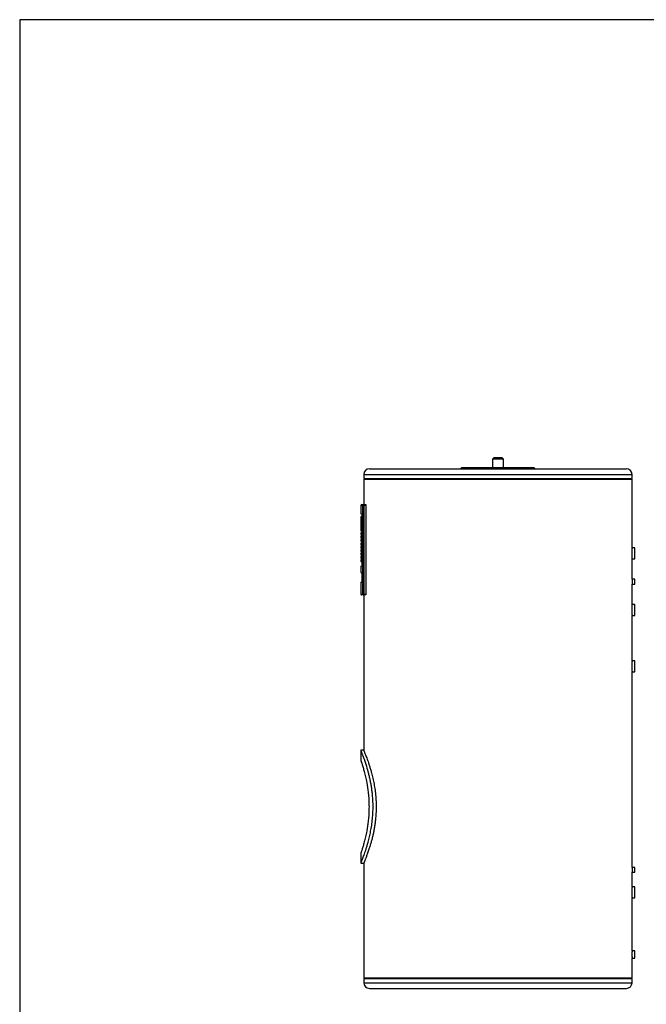
# Model space of a CAD drawing. Units: millimetres. Extents: x 7 to 412, y 7 to 290.
# Drawn here: x 7 to 118, y 115 to 290 of the extents above; entities that cross this region are included whole.
import ezdxf

# ---------------------------------------------------------------- set-up
doc = ezdxf.new("R2010")
doc.units = ezdxf.units.MM
doc.layers.add('SLD-0', color=7, linetype='Continuous')

msp = doc.modelspace()

# ---------------------------------------------------------------- linework, layer by layer
at = {"color": 7, "linetype": 'Continuous', "lineweight": 30}
for p, q in [((90.59513, 212.10146), (90.29513, 211.80146)), ((90.29513, 211.80146), (90.29513, 210.35146)), ((92.24513, 211.80146), (90.29513, 211.80146)), ((90.59513, 212.10146), (91.94513, 212.10146)), ((92.24513, 211.80146), (91.94513, 212.10146)), ((92.24513, 210.35146), (92.24513, 211.80146)), ((68.52013, 210.10146), (114.02013, 210.10146)), ((84.89513, 210.35146), (84.64513, 210.10146)), ((84.89513, 210.35146), (97.64513, 210.35146)), ((97.89513, 210.10146), (97.64513, 210.35146)), ((67.52013, 209.10146), (67.52013, 208.35146)), ((67.52013, 208.35146), (115.02013, 208.35146)), ((67.52013, 208.25146), (67.52013, 203.75146)), ((67.52013, 208.25146), (115.02013, 208.25146)), ((67.67013, 208.35146), (67.67013, 208.25146)), ((114.87013, 208.25146), (114.87013, 208.35146)), ((115.02013, 208.35146), (115.02013, 209.10146)), ((115.02013, 196.07572), (115.02013, 208.25146)), ((67.02013, 203.60146), (67.02013, 202.10146)), ((67.17013, 203.75146), (67.52145, 203.75146)), ((67.37363, 187.90146), (67.37363, 203.60146)), ((67.52145, 203.60146), (67.37363, 203.60146)), ((67.52145, 203.60146), (67.52145, 203.75146)), ((67.52145, 203.75146), (67.8767, 203.75146)), ((67.90349, 203.60146), (67.52145, 203.60146)), ((67.52145, 203.60146), (67.52145, 187.90146)), ((67.90349, 203.60146), (67.90349, 187.90146)), ((67.02013, 202.10146), (67.20641, 202.10146)), ((67.02013, 201.09791), (67.02013, 199.60734)), ((67.20641, 201.60146), (67.04096, 201.60146)), ((67.20641, 202.10146), (67.20641, 192.85146)), ((67.02013, 198.75146), (67.02013, 198.45146)), ((67.10275, 198.75146), (67.02013, 198.75146)), ((67.04076, 199.10146), (67.20641, 199.10146)), ((67.10275, 198.75146), (67.20641, 198.75146)), ((67.02013, 198.45146), (67.10275, 198.45146)), ((67.02013, 198.15146), (67.02013, 197.85146)), ((67.10275, 198.15146), (67.02013, 198.15146)), ((67.02013, 197.85146), (67.10275, 197.85146)), ((67.02013, 197.55146), (67.02013, 197.25146)), ((67.10275, 197.55146), (67.02013, 197.55146)), ((67.02013, 197.25146), (67.10275, 197.25146)), ((67.10275, 198.45146), (67.20641, 198.45146)), ((67.10275, 198.15146), (67.20641, 198.15146)), ((67.10275, 197.85146), (67.20641, 197.85146)), ((67.10275, 197.55146), (67.20641, 197.55146)), ((67.10275, 197.25146), (67.20641, 197.25146)), ((67.02013, 196.95146), (67.02013, 196.65146)), ((67.10275, 196.95146), (67.02013, 196.95146)), ((67.02013, 196.65146), (67.10275, 196.65146)), ((67.02013, 196.35146), (67.02013, 196.05146)), ((67.10275, 196.35146), (67.02013, 196.35146)), ((67.02013, 196.05146), (67.10275, 196.05146)), ((67.02013, 195.75146), (67.02013, 195.45146)), ((67.10275, 195.75146), (67.02013, 195.75146)), ((67.02013, 195.45146), (67.10275, 195.45146)), ((67.10275, 196.95146), (67.20641, 196.95146)), ((67.10275, 196.65146), (67.20641, 196.65146)), ((67.10275, 196.35146), (67.20641, 196.35146)), ((67.10275, 196.05146), (67.20641, 196.05146)), ((67.10275, 195.75146), (67.20641, 195.75146)), ((67.10275, 195.45146), (67.20641, 195.45146)), ((115.52013, 196.07646), (115.0201, 196.07646)), ((115.52013, 195.10146), (115.52013, 196.07646)), ((67.02013, 195.15146), (67.02013, 194.85146)), ((67.10275, 195.15146), (67.02013, 195.15146)), ((67.02013, 194.85146), (67.10275, 194.85146)), ((67.02013, 194.55146), (67.02013, 194.25146)), ((67.10275, 194.55146), (67.02013, 194.55146)), ((67.02013, 194.25146), (67.10275, 194.25146)), ((67.02013, 193.95146), (67.02013, 193.65146)), ((67.10275, 193.95146), (67.02013, 193.95146)), ((67.02013, 193.65146), (67.10275, 193.65146)), ((67.10275, 195.15146), (67.20641, 195.15146)), ((67.10275, 194.85146), (67.20641, 194.85146)), ((67.10275, 194.55146), (67.20641, 194.55146)), ((67.10275, 194.25146), (67.20641, 194.25146)), ((67.10275, 193.95146), (67.20641, 193.95146)), ((67.10275, 193.65146), (67.20641, 193.65146)), ((115.02, 194.12646), (115.52013, 194.12646)), ((115.02013, 190.52573), (115.02013, 194.12959)), ((115.52013, 194.12646), (115.52013, 195.10146)), ((67.02013, 192.85146), (67.02013, 191.75146)), ((67.02013, 192.85146), (67.20641, 192.85146)), ((67.02013, 191.75146), (67.20641, 191.75146)), ((67.20641, 191.75146), (67.20641, 190.00146)), ((115.52013, 190.52646), (115.02012, 190.52646)), ((115.52013, 190.10146), (115.52013, 190.52646)), ((115.52013, 189.67646), (115.52013, 190.10146)), ((67.02013, 190.00146), (67.02013, 187.90146)), ((67.02013, 190.00146), (67.20641, 190.00146)), ((115.02003, 189.67646), (115.52013, 189.67646)), ((115.02013, 186.07572), (115.02013, 189.68191)), ((67.52145, 187.75146), (67.17013, 187.75146)), ((67.37363, 187.90146), (67.52145, 187.90146)), ((67.52013, 187.75146), (67.52013, 160.24759)), ((67.52145, 187.90146), (67.90349, 187.90146)), ((67.52145, 187.75146), (67.52145, 187.90146)), ((67.8767, 187.75146), (67.52145, 187.75146)), ((115.52013, 186.07646), (115.0201, 186.07646)), ((115.52013, 185.10146), (115.52013, 186.07646)), ((115.52013, 184.12646), (115.52013, 185.10146)), ((115.02, 184.12646), (115.52013, 184.12646)), ((115.02013, 176.07572), (115.02013, 184.12959)), ((115.52013, 176.07646), (115.0201, 176.07646)), ((115.52013, 175.10146), (115.52013, 176.07646)), ((115.52013, 174.12646), (115.52013, 175.10146)), ((115.02, 174.12646), (115.52013, 174.12646)), ((115.02013, 139.52573), (115.02013, 174.12959)), ((67.52177, 160.25146), (67.02013, 160.25146)), ((67.02013, 160.25146), (67.02013, 158.44771)), ((67.02013, 142.05523), (67.02013, 140.25146)), ((67.02013, 140.25146), (67.52013, 140.25146)), ((67.52013, 140.25146), (67.52013, 119.95146)), ((115.52013, 139.52646), (115.02012, 139.52646)), ((115.52013, 139.10146), (115.52013, 139.52646)), ((115.02003, 138.67646), (115.52013, 138.67646)), ((115.02013, 136.07572), (115.02013, 138.68191)), ((115.52013, 138.67646), (115.52013, 139.10146)), ((115.52013, 136.07646), (115.0201, 136.07646)), ((115.52013, 135.10146), (115.52013, 136.07646)), ((115.52013, 134.12646), (115.52013, 135.10146)), ((115.02, 134.12646), (115.52013, 134.12646)), ((115.02013, 124.72595), (115.02013, 134.12959)), ((115.52013, 124.72646), (115.02012, 124.72646)), ((115.52013, 124.10146), (115.52013, 124.72646)), ((115.52013, 123.47646), (115.52013, 124.10146)), ((115.02008, 123.47646), (115.52013, 123.47646)), ((115.02013, 119.95146), (115.02013, 123.47846)), ((67.52013, 119.95146), (115.02013, 119.95146)), ((67.52013, 119.85146), (67.52013, 119.10146)), ((67.52013, 119.85146), (115.02013, 119.85146)), ((67.67013, 119.95146), (67.67013, 119.85146)), ((114.87013, 119.85146), (114.87013, 119.95146)), ((115.02013, 119.10146), (115.02013, 119.85146)), ((68.52013, 118.10146), (114.02013, 118.10146))]:
    msp.add_line(p, q, dxfattribs=at)
at = {"color": 8, "linetype": 'Continuous', "lineweight": 30}
for p, q in [((67.52013, 209.10146), (115.02013, 209.10146)), ((67.37363, 203.60146), (67.02013, 203.60146)), ((67.02013, 187.90146), (67.37363, 187.90146)), ((67.52013, 119.10146), (115.02013, 119.10146))]:
    msp.add_line(p, q, dxfattribs=at)
at = {"color": 7, "linetype": 'Continuous', "lineweight": 30}
for centre, radius, start, end in [((68.52013, 209.10146), 1, 90, 180), ((114.02013, 209.10146), 1, 0, 90), ((67.17013, 203.60146), 0.15, 90, 180), ((67.52255, 203.60255), 0.14892, 90.4237597, 180.4175823), ((67.17013, 187.90146), 0.15, 180, 270), ((67.52255, 187.90038), 0.14892, 179.5824177, 269.5762403), ((68.52013, 119.10146), 1, 180, 270), ((114.02013, 119.10146), 1, 270, 0)]:
    msp.add_arc(centre, radius, start, end, dxfattribs=at)
for points, knots in [([(67.8767, 203.75146), (67.87843, 203.75146), (67.88013, 203.75051), (67.88349, 203.74675), (67.88516, 203.74392), (67.88838, 203.73648), (67.88991, 203.73192), (67.89282, 203.72115), (67.89421, 203.71486), (67.89671, 203.70108), (67.89784, 203.69356), (67.89983, 203.67721), (67.90069, 203.66843), (67.90275, 203.64126), (67.90349, 203.62144), (67.90349, 203.60146)], [0, 0, 0, 0, 0.125, 0.125, 0.25, 0.25, 0.375, 0.375, 0.5, 0.5, 0.625, 0.625, 0.75, 0.75, 1, 1, 1, 1]), ([(67.04096, 201.59748), (67.03988, 201.59854), (67.0357, 201.60263), (67.03043, 201.57304), (67.02525, 201.50911), (67.0221, 201.41081), (67.02047, 201.2821), (67.02002, 201.12815), (67.02028, 200.9507), (67.02083, 200.75788), (67.02131, 200.55169), (67.02148, 200.34167), (67.02127, 200.13001), (67.02078, 199.92652), (67.02024, 199.7333), (67.02002, 199.55927), (67.02058, 199.4063), (67.02232, 199.28124), (67.02573, 199.18633), (67.0313, 199.1165), (67.03739, 199.10682), (67.04076, 199.10146)], [0, 0, 0, 0, 0.019053436, 0.073640484, 0.126566553, 0.181030653, 0.233905202, 0.288311992, 0.341207484, 0.39563549, 0.448555297, 0.503009716, 0.555930299, 0.610385594, 0.663306317, 0.717761749, 0.77068115, 0.825136587, 0.878030797, 0.93246021, 1, 1, 1, 1]), ([(67.10275, 198.45146), (67.10356, 198.45146), (67.10438, 198.45243), (67.10598, 198.45623), (67.10679, 198.4591), (67.10833, 198.46661), (67.10907, 198.47121), (67.11048, 198.48207), (67.11115, 198.48839), (67.11235, 198.50222), (67.1129, 198.50976), (67.11386, 198.52615), (67.11428, 198.53489), (67.11494, 198.55295), (67.1152, 198.5624), (67.11554, 198.58181), (67.11563, 198.59156), (67.11563, 198.61115), (67.11554, 198.6211), (67.1152, 198.64038), (67.11495, 198.64974), (67.11428, 198.66792), (67.11387, 198.67671), (67.11291, 198.69297), (67.11237, 198.70055), (67.11115, 198.71454), (67.11049, 198.72076), (67.10909, 198.73161), (67.10834, 198.73629), (67.10679, 198.74381), (67.106, 198.74664), (67.10439, 198.75047), (67.10356, 198.75146), (67.10275, 198.75146)], [0, 0, 0, 0, 0.0625, 0.0625, 0.125, 0.125, 0.1875, 0.1875, 0.25, 0.25, 0.3125, 0.3125, 0.375, 0.375, 0.4375, 0.4375, 0.5, 0.5, 0.5625, 0.5625, 0.625, 0.625, 0.6875, 0.6875, 0.75, 0.75, 0.8125, 0.8125, 0.875, 0.875, 0.9375, 0.9375, 1, 1, 1, 1]), ([(67.10275, 197.85146), (67.10356, 197.85146), (67.10438, 197.85243), (67.10598, 197.85623), (67.10679, 197.8591), (67.10833, 197.86661), (67.10907, 197.87121), (67.11048, 197.88207), (67.11115, 197.88839), (67.11235, 197.90222), (67.1129, 197.90976), (67.11386, 197.92615), (67.11428, 197.93489), (67.11494, 197.95295), (67.1152, 197.9624), (67.11554, 197.98181), (67.11563, 197.99156), (67.11563, 198.01115), (67.11554, 198.0211), (67.1152, 198.04038), (67.11495, 198.04974), (67.11428, 198.06792), (67.11387, 198.07671), (67.11291, 198.09297), (67.11237, 198.10055), (67.11115, 198.11454), (67.11049, 198.12076), (67.10909, 198.13161), (67.10834, 198.13629), (67.10679, 198.14381), (67.106, 198.14664), (67.10439, 198.15047), (67.10356, 198.15146), (67.10275, 198.15146)], [0, 0, 0, 0, 0.0625, 0.0625, 0.125, 0.125, 0.1875, 0.1875, 0.25, 0.25, 0.3125, 0.3125, 0.375, 0.375, 0.4375, 0.4375, 0.5, 0.5, 0.5625, 0.5625, 0.625, 0.625, 0.6875, 0.6875, 0.75, 0.75, 0.8125, 0.8125, 0.875, 0.875, 0.9375, 0.9375, 1, 1, 1, 1]), ([(67.10275, 197.25146), (67.10356, 197.25146), (67.10438, 197.25243), (67.10598, 197.25623), (67.10679, 197.2591), (67.10833, 197.26661), (67.10907, 197.27121), (67.11048, 197.28207), (67.11115, 197.28839), (67.11235, 197.30222), (67.1129, 197.30976), (67.11386, 197.32615), (67.11428, 197.33489), (67.11494, 197.35295), (67.1152, 197.3624), (67.11554, 197.38181), (67.11563, 197.39156), (67.11563, 197.41115), (67.11554, 197.4211), (67.1152, 197.44038), (67.11495, 197.44974), (67.11428, 197.46792), (67.11387, 197.47671), (67.11291, 197.49297), (67.11237, 197.50055), (67.11115, 197.51454), (67.11049, 197.52076), (67.10909, 197.53161), (67.10834, 197.53629), (67.10679, 197.54381), (67.106, 197.54664), (67.10439, 197.55047), (67.10356, 197.55146), (67.10275, 197.55146)], [0, 0, 0, 0, 0.0625, 0.0625, 0.125, 0.125, 0.1875, 0.1875, 0.25, 0.25, 0.3125, 0.3125, 0.375, 0.375, 0.4375, 0.4375, 0.5, 0.5, 0.5625, 0.5625, 0.625, 0.625, 0.6875, 0.6875, 0.75, 0.75, 0.8125, 0.8125, 0.875, 0.875, 0.9375, 0.9375, 1, 1, 1, 1]), ([(67.10275, 196.65146), (67.10356, 196.65146), (67.10438, 196.65243), (67.10598, 196.65623), (67.10679, 196.6591), (67.10833, 196.66661), (67.10907, 196.67121), (67.11048, 196.68207), (67.11115, 196.68839), (67.11235, 196.70222), (67.1129, 196.70976), (67.11386, 196.72615), (67.11428, 196.73489), (67.11494, 196.75295), (67.1152, 196.7624), (67.11554, 196.78181), (67.11563, 196.79156), (67.11563, 196.81115), (67.11554, 196.8211), (67.1152, 196.84038), (67.11495, 196.84974), (67.11428, 196.86792), (67.11387, 196.87671), (67.11291, 196.89297), (67.11237, 196.90055), (67.11115, 196.91454), (67.11049, 196.92076), (67.10909, 196.93161), (67.10834, 196.93629), (67.10679, 196.94381), (67.106, 196.94664), (67.10439, 196.95047), (67.10356, 196.95146), (67.10275, 196.95146)], [0, 0, 0, 0, 0.0625, 0.0625, 0.125, 0.125, 0.1875, 0.1875, 0.25, 0.25, 0.3125, 0.3125, 0.375, 0.375, 0.4375, 0.4375, 0.5, 0.5, 0.5625, 0.5625, 0.625, 0.625, 0.6875, 0.6875, 0.75, 0.75, 0.8125, 0.8125, 0.875, 0.875, 0.9375, 0.9375, 1, 1, 1, 1]), ([(67.10275, 196.05146), (67.10356, 196.05146), (67.10438, 196.05243), (67.10598, 196.05623), (67.10679, 196.0591), (67.10833, 196.06661), (67.10907, 196.07121), (67.11048, 196.08207), (67.11115, 196.08839), (67.11235, 196.10222), (67.1129, 196.10976), (67.11386, 196.12615), (67.11428, 196.13489), (67.11494, 196.15295), (67.1152, 196.1624), (67.11554, 196.18181), (67.11563, 196.19156), (67.11563, 196.21115), (67.11554, 196.2211), (67.1152, 196.24038), (67.11495, 196.24974), (67.11428, 196.26792), (67.11387, 196.27671), (67.11291, 196.29297), (67.11237, 196.30055), (67.11115, 196.31454), (67.11049, 196.32076), (67.10909, 196.33161), (67.10834, 196.33629), (67.10679, 196.34381), (67.106, 196.34664), (67.10439, 196.35047), (67.10356, 196.35146), (67.10275, 196.35146)], [0, 0, 0, 0, 0.0625, 0.0625, 0.125, 0.125, 0.1875, 0.1875, 0.25, 0.25, 0.3125, 0.3125, 0.375, 0.375, 0.4375, 0.4375, 0.5, 0.5, 0.5625, 0.5625, 0.625, 0.625, 0.6875, 0.6875, 0.75, 0.75, 0.8125, 0.8125, 0.875, 0.875, 0.9375, 0.9375, 1, 1, 1, 1]), ([(67.10275, 195.45146), (67.10356, 195.45146), (67.10438, 195.45243), (67.10598, 195.45623), (67.10679, 195.4591), (67.10833, 195.46661), (67.10907, 195.47121), (67.11048, 195.48207), (67.11115, 195.48839), (67.11235, 195.50222), (67.1129, 195.50976), (67.11386, 195.52615), (67.11428, 195.53489), (67.11494, 195.55295), (67.1152, 195.5624), (67.11554, 195.58181), (67.11563, 195.59156), (67.11563, 195.61115), (67.11554, 195.6211), (67.1152, 195.64038), (67.11495, 195.64974), (67.11428, 195.66792), (67.11387, 195.67671), (67.11291, 195.69297), (67.11237, 195.70055), (67.11115, 195.71454), (67.11049, 195.72076), (67.10909, 195.73161), (67.10834, 195.73629), (67.10679, 195.74381), (67.106, 195.74664), (67.10439, 195.75047), (67.10356, 195.75146), (67.10275, 195.75146)], [0, 0, 0, 0, 0.0625, 0.0625, 0.125, 0.125, 0.1875, 0.1875, 0.25, 0.25, 0.3125, 0.3125, 0.375, 0.375, 0.4375, 0.4375, 0.5, 0.5, 0.5625, 0.5625, 0.625, 0.625, 0.6875, 0.6875, 0.75, 0.75, 0.8125, 0.8125, 0.875, 0.875, 0.9375, 0.9375, 1, 1, 1, 1]), ([(115.0201, 196.07572), (115.02011, 196.07597), (115.0203, 196.08054), (115.01961, 196.06376), (115.01801, 196.0239), (115.01538, 195.95422), (115.01222, 195.86193), (115.00878, 195.74689), (115.00551, 195.61467), (115.00277, 195.46656), (115.0006, 195.29519), (115.00028, 195.17049), (115.00011, 195.10146)], [0, 0, 0, 0, 0.0060379072, 0.1118155665, 0.2206609785, 0.3264405932, 0.4352834692, 0.5411398077, 0.6500638613, 0.7559521347, 0.8649146049, 1, 1, 1, 1]), ([(67.10275, 194.85146), (67.10356, 194.85146), (67.10438, 194.85243), (67.10598, 194.85623), (67.10679, 194.8591), (67.10833, 194.86661), (67.10907, 194.87121), (67.11048, 194.88207), (67.11115, 194.88839), (67.11235, 194.90222), (67.1129, 194.90976), (67.11386, 194.92615), (67.11428, 194.93489), (67.11494, 194.95295), (67.1152, 194.9624), (67.11554, 194.98181), (67.11563, 194.99156), (67.11563, 195.01115), (67.11554, 195.0211), (67.1152, 195.04038), (67.11495, 195.04974), (67.11428, 195.06792), (67.11387, 195.07671), (67.11291, 195.09297), (67.11237, 195.10055), (67.11115, 195.11454), (67.11049, 195.12076), (67.10909, 195.13161), (67.10834, 195.13629), (67.10679, 195.14381), (67.106, 195.14664), (67.10439, 195.15047), (67.10356, 195.15146), (67.10275, 195.15146)], [0, 0, 0, 0, 0.0625, 0.0625, 0.125, 0.125, 0.1875, 0.1875, 0.25, 0.25, 0.3125, 0.3125, 0.375, 0.375, 0.4375, 0.4375, 0.5, 0.5, 0.5625, 0.5625, 0.625, 0.625, 0.6875, 0.6875, 0.75, 0.75, 0.8125, 0.8125, 0.875, 0.875, 0.9375, 0.9375, 1, 1, 1, 1]), ([(67.10275, 194.25146), (67.10356, 194.25146), (67.10438, 194.25243), (67.10598, 194.25623), (67.10679, 194.2591), (67.10833, 194.26661), (67.10907, 194.27121), (67.11048, 194.28207), (67.11115, 194.28839), (67.11235, 194.30222), (67.1129, 194.30976), (67.11386, 194.32615), (67.11428, 194.33489), (67.11494, 194.35295), (67.1152, 194.3624), (67.11554, 194.38181), (67.11563, 194.39156), (67.11563, 194.41115), (67.11554, 194.4211), (67.1152, 194.44038), (67.11495, 194.44974), (67.11428, 194.46792), (67.11387, 194.47671), (67.11291, 194.49297), (67.11237, 194.50055), (67.11115, 194.51454), (67.11049, 194.52076), (67.10909, 194.53161), (67.10834, 194.53629), (67.10679, 194.54381), (67.106, 194.54664), (67.10439, 194.55047), (67.10356, 194.55146), (67.10275, 194.55146)], [0, 0, 0, 0, 0.0625, 0.0625, 0.125, 0.125, 0.1875, 0.1875, 0.25, 0.25, 0.3125, 0.3125, 0.375, 0.375, 0.4375, 0.4375, 0.5, 0.5, 0.5625, 0.5625, 0.625, 0.625, 0.6875, 0.6875, 0.75, 0.75, 0.8125, 0.8125, 0.875, 0.875, 0.9375, 0.9375, 1, 1, 1, 1]), ([(67.10275, 193.65146), (67.10356, 193.65146), (67.10438, 193.65243), (67.10598, 193.65623), (67.10679, 193.6591), (67.10833, 193.66661), (67.10907, 193.67121), (67.11048, 193.68207), (67.11115, 193.68839), (67.11235, 193.70222), (67.1129, 193.70976), (67.11386, 193.72615), (67.11428, 193.73489), (67.11494, 193.75295), (67.1152, 193.7624), (67.11554, 193.78181), (67.11563, 193.79156), (67.11563, 193.81115), (67.11554, 193.8211), (67.1152, 193.84038), (67.11495, 193.84974), (67.11428, 193.86792), (67.11387, 193.87671), (67.11291, 193.89297), (67.11237, 193.90055), (67.11115, 193.91454), (67.11049, 193.92076), (67.10909, 193.93161), (67.10834, 193.93629), (67.10679, 193.94381), (67.106, 193.94664), (67.10439, 193.95047), (67.10356, 193.95146), (67.10275, 193.95146)], [0, 0, 0, 0, 0.0625, 0.0625, 0.125, 0.125, 0.1875, 0.1875, 0.25, 0.25, 0.3125, 0.3125, 0.375, 0.375, 0.4375, 0.4375, 0.5, 0.5, 0.5625, 0.5625, 0.625, 0.625, 0.6875, 0.6875, 0.75, 0.75, 0.8125, 0.8125, 0.875, 0.875, 0.9375, 0.9375, 1, 1, 1, 1]), ([(115.00011, 195.10146), (115.00022, 195.04745), (115.00044, 194.93787), (115.00215, 194.77883), (115.00469, 194.62754), (115.00785, 194.49099), (115.01128, 194.37054), (115.01455, 194.27192), (115.01737, 194.19552), (115.01927, 194.1474), (115.02018, 194.12521), (115.02004, 194.12871), (115.02, 194.12959)], [0, 0, 0, 0, 0.105787022, 0.214643453, 0.320430022, 0.429281338, 0.535123713, 0.644033255, 0.749910137, 0.858860774, 0.964676604, 1, 1, 1, 1]), ([(115.02012, 190.52573), (115.02012, 190.52597), (115.02026, 190.53393), (115.01974, 190.50516), (115.01865, 190.43777), (115.0173, 190.327), (115.01645, 190.20885), (115.01636, 190.13133), (115.01633, 190.10146)], [0, 0, 0, 0, 0.006813342, 0.221448627, 0.436084161, 0.650749632, 0.865428013, 1, 1, 1, 1]), ([(115.01633, 190.10146), (115.01641, 190.0537), (115.01659, 189.95819), (115.0178, 189.83059), (115.0191, 189.7354), (115.02004, 189.68145), (115.02004, 189.68178), (115.02003, 189.68191)], [0, 0, 0, 0, 0.214814247, 0.42962766, 0.644462694, 0.8593118, 1, 1, 1, 1]), ([(67.90349, 187.90146), (67.90349, 187.89148), (67.90331, 187.88167), (67.90261, 187.86237), (67.90208, 187.85279), (67.9007, 187.83457), (67.89985, 187.82593), (67.89787, 187.80961), (67.89672, 187.80192), (67.89298, 187.78126), (67.88998, 187.77018), (67.8852, 187.75908), (67.88353, 187.75623), (67.88013, 187.75242), (67.87843, 187.75146), (67.8767, 187.75146)], [0, 0, 0, 0, 0.125, 0.125, 0.25, 0.25, 0.375, 0.375, 0.5, 0.5, 0.75, 0.75, 0.875, 0.875, 1, 1, 1, 1]), ([(115.0201, 186.07572), (115.02011, 186.07597), (115.0203, 186.08054), (115.01961, 186.06376), (115.01801, 186.0239), (115.01538, 185.95422), (115.01222, 185.86193), (115.00878, 185.74689), (115.00551, 185.61467), (115.00277, 185.46656), (115.0006, 185.29519), (115.00028, 185.17049), (115.00011, 185.10146)], [0, 0, 0, 0, 0.0060379072, 0.1118155665, 0.2206609785, 0.3264405932, 0.4352834692, 0.5411398077, 0.6500638613, 0.7559521347, 0.8649146049, 1, 1, 1, 1]), ([(115.00011, 185.10146), (115.00022, 185.04745), (115.00044, 184.93787), (115.00215, 184.77883), (115.00469, 184.62754), (115.00785, 184.49099), (115.01128, 184.37054), (115.01455, 184.27192), (115.01737, 184.19552), (115.01927, 184.1474), (115.02018, 184.12521), (115.02004, 184.12871), (115.02, 184.12959)], [0, 0, 0, 0, 0.105787022, 0.214643453, 0.320430022, 0.429281338, 0.535123713, 0.644033255, 0.749910137, 0.858860774, 0.964676604, 1, 1, 1, 1]), ([(115.0201, 176.07572), (115.02011, 176.07597), (115.0203, 176.08054), (115.01961, 176.06376), (115.01801, 176.0239), (115.01538, 175.95422), (115.01222, 175.86193), (115.00878, 175.74689), (115.00551, 175.61467), (115.00277, 175.46656), (115.0006, 175.29519), (115.00028, 175.17049), (115.00011, 175.10146)], [0, 0, 0, 0, 0.006037907, 0.111815566, 0.220660978, 0.326440593, 0.435283469, 0.541139808, 0.650063861, 0.755952135, 0.864914605, 1, 1, 1, 1]), ([(115.00011, 175.10146), (115.00022, 175.04745), (115.00044, 174.93787), (115.00215, 174.77883), (115.00469, 174.62754), (115.00785, 174.49099), (115.01128, 174.37054), (115.01455, 174.27192), (115.01737, 174.19552), (115.01927, 174.1474), (115.02018, 174.12521), (115.02004, 174.12871), (115.02, 174.12959)], [0, 0, 0, 0, 0.105787022, 0.214643453, 0.320430022, 0.429281338, 0.535123713, 0.644033255, 0.749910137, 0.858860774, 0.964676604, 1, 1, 1, 1]), ([(67.02169, 140.2552), (67.02128, 140.25422), (67.01974, 140.25047), (67.03215, 140.28064), (67.06457, 140.35945), (67.12548, 140.50929), (67.20963, 140.71927), (67.31531, 140.98887), (67.43911, 141.31332), (67.57885, 141.69217), (67.73243, 142.12596), (67.89869, 142.61979), (68.07294, 143.16988), (68.23219, 143.71143), (68.37055, 144.219), (68.48747, 144.67872), (68.59991, 145.15715), (68.70631, 145.65326), (68.80523, 146.16558), (68.89624, 146.69827), (68.97737, 147.25043), (69.04703, 147.82049), (69.10141, 148.38224), (69.14075, 148.93265), (69.16626, 149.46913), (69.17903, 150.0143), (69.17802, 150.56633), (69.16306, 151.12314), (69.13088, 151.74416), (69.07535, 152.42482), (68.99081, 153.16412), (68.88404, 153.89023), (68.75718, 154.60218), (68.61407, 155.28905), (68.45715, 155.95249), (68.29075, 156.5844), (68.13605, 157.1214), (67.99858, 157.56898), (67.8797, 157.93833), (67.76255, 158.28748), (67.64871, 158.6144), (67.53967, 158.91731), (67.43882, 159.18943), (67.34732, 159.43041), (67.26586, 159.6405), (67.19372, 159.82321), (67.13254, 159.97603), (67.0831, 160.09798), (67.04371, 160.19423), (67.02099, 160.24944), (67.02282, 160.24498), (67.02343, 160.24348)], [0, 0, 0, 0, 0.006304527, 0.024107146, 0.048469463, 0.072832324, 0.097883247, 0.122935146, 0.147705794, 0.172477379, 0.19787863, 0.223280573, 0.2497547, 0.276228941, 0.294357599, 0.31250009, 0.330628195, 0.348782939, 0.366952395, 0.385106053, 0.403860144, 0.422632087, 0.441384847, 0.458369067, 0.475367773, 0.492351538, 0.509897585, 0.527460151, 0.5450065, 0.568969252, 0.592932917, 0.617539365, 0.642146974, 0.667144714, 0.692143357, 0.717764811, 0.743386608, 0.761346195, 0.779319151, 0.797278435, 0.815756125, 0.834248902, 0.852725727, 0.870674553, 0.888638284, 0.906586167, 0.925134909, 0.943701461, 0.962249392, 0.987341181, 1, 1, 1, 1]), ([(67.52177, 160.24759), (67.52143, 160.24842), (67.52032, 160.25107), (67.53234, 160.22252), (67.56024, 160.1559), (67.6112, 160.03364), (67.69018, 159.84128), (67.79164, 159.58956), (67.9135, 159.27927), (68.05242, 158.91426), (68.20627, 158.49384), (68.37188, 158.01949), (68.54805, 157.48507), (68.72956, 156.89467), (68.89258, 156.31714), (69.03181, 155.77871), (69.1477, 155.29287), (69.25659, 154.792), (69.35696, 154.2776), (69.4476, 153.75152), (69.52862, 153.20656), (69.59802, 152.64379), (69.65434, 152.06502), (69.69431, 151.49985), (69.71875, 150.9513), (69.72946, 150.42173), (69.72719, 149.88589), (69.7112, 149.34562), (69.68156, 148.80295), (69.63337, 148.19614), (69.56078, 147.53062), (69.45847, 146.80862), (69.33577, 146.10315), (69.19417, 145.41064), (69.03765, 144.7419), (68.86857, 144.09599), (68.69268, 143.48498), (68.53227, 142.97047), (68.39212, 142.54569), (68.27272, 142.19844), (68.15664, 141.87296), (68.04555, 141.57141), (67.94099, 141.29566), (67.84688, 141.05364), (67.76411, 140.84501), (67.69294, 140.66871), (67.63224, 140.5205), (67.58339, 140.40245), (67.54766, 140.31689), (67.5245, 140.26186), (67.52161, 140.25497), (67.52013, 140.25146)], [0, 0, 0, 0, 0.008016678, 0.025538883, 0.043045249, 0.067242727, 0.09144092, 0.116301477, 0.141163066, 0.166145738, 0.19112933, 0.21674342, 0.242358047, 0.269137057, 0.295915872, 0.314268311, 0.332635273, 0.350986862, 0.369060267, 0.387148687, 0.405220865, 0.423909936, 0.442617422, 0.461305269, 0.477969526, 0.49464787, 0.511311934, 0.528512369, 0.545728455, 0.562929452, 0.586785198, 0.610642, 0.635115891, 0.659590903, 0.684915675, 0.710241224, 0.736202228, 0.762163325, 0.78027913, 0.798408707, 0.816523981, 0.835182157, 0.853856229, 0.872513343, 0.89028618, 0.908073975, 0.925845902, 0.944218894, 0.962609701, 0.980982074, 1, 1, 1, 1]), ([(67.02013, 158.44771), (67.02132, 158.44424), (67.02368, 158.43733), (67.0426, 158.38175), (67.07229, 158.29384), (67.11345, 158.17055), (67.16521, 158.01302), (67.23075, 157.80949), (67.31094, 157.55377), (67.40605, 157.23922), (67.50947, 156.88184), (67.61864, 156.48422), (67.73073, 156.04972), (67.84311, 155.58104), (67.95361, 155.0787), (68.05939, 154.54565), (68.15752, 153.98622), (68.24056, 153.43671), (68.30878, 152.90243), (68.36321, 152.38711), (68.40675, 151.86116), (68.43841, 151.32864), (68.45763, 150.79276), (68.46414, 150.25377), (68.45773, 149.71279), (68.4384, 149.17343), (68.40663, 148.64027), (68.36323, 148.11635), (68.30899, 147.60224), (68.24049, 147.06541), (68.15694, 146.513), (68.05866, 145.95349), (67.95308, 145.42175), (67.84245, 144.91892), (67.72964, 144.44879), (67.61759, 144.01484), (67.50892, 143.61919), (67.40564, 143.26231), (67.31032, 142.94714), (67.23018, 142.69165), (67.16506, 142.48945), (67.11359, 142.3328), (67.07233, 142.20921), (67.04249, 142.12087), (67.02363, 142.06546), (67.0213, 142.05863), (67.02013, 142.05523)], [0, 0, 0, 0, 0.020999498, 0.041855827, 0.062652812, 0.08348642, 0.104446478, 0.125422402, 0.150411983, 0.175370411, 0.200432175, 0.225573409, 0.250545162, 0.275443785, 0.300417811, 0.325529299, 0.350482432, 0.375303802, 0.396021699, 0.416848164, 0.437754691, 0.458512062, 0.479186715, 0.499868768, 0.520678856, 0.541581038, 0.56238595, 0.583094991, 0.603833226, 0.624684929, 0.649769797, 0.674710447, 0.699614671, 0.724647583, 0.749779021, 0.774735068, 0.799644604, 0.824638365, 0.849805515, 0.874848789, 0.895613337, 0.916384861, 0.937245646, 0.958264589, 0.979184767, 1, 1, 1, 1]), ([(115.02012, 139.52573), (115.02012, 139.52597), (115.02026, 139.53393), (115.01974, 139.50516), (115.01865, 139.43777), (115.0173, 139.327), (115.01645, 139.20885), (115.01636, 139.13133), (115.01633, 139.10146)], [0, 0, 0, 0, 0.006813342, 0.221448627, 0.436084161, 0.650749632, 0.865428013, 1, 1, 1, 1]), ([(115.01633, 139.10146), (115.01641, 139.0537), (115.01659, 138.95819), (115.0178, 138.83059), (115.0191, 138.7354), (115.02004, 138.68145), (115.02004, 138.68178), (115.02003, 138.68191)], [0, 0, 0, 0, 0.214814247, 0.42962766, 0.644462694, 0.8593118, 1, 1, 1, 1]), ([(115.0201, 136.07572), (115.02011, 136.07597), (115.0203, 136.08054), (115.01961, 136.06376), (115.01801, 136.0239), (115.01538, 135.95422), (115.01222, 135.86193), (115.00878, 135.74689), (115.00551, 135.61467), (115.00277, 135.46656), (115.0006, 135.29519), (115.00028, 135.17049), (115.00011, 135.10146)], [0, 0, 0, 0, 0.006037907, 0.111815566, 0.220660978, 0.326440593, 0.435283469, 0.541139808, 0.650063861, 0.755952135, 0.864914605, 1, 1, 1, 1]), ([(115.00011, 135.10146), (115.00022, 135.04745), (115.00044, 134.93787), (115.00215, 134.77883), (115.00469, 134.62754), (115.00785, 134.49099), (115.01128, 134.37054), (115.01455, 134.27192), (115.01737, 134.19552), (115.01927, 134.1474), (115.02018, 134.12521), (115.02004, 134.12871), (115.02, 134.12959)], [0, 0, 0, 0, 0.105787022, 0.214643453, 0.320430022, 0.429281338, 0.535123713, 0.644033255, 0.749910137, 0.858860774, 0.964676604, 1, 1, 1, 1]), ([(115.02012, 124.72595), (115.02012, 124.72612), (115.0202, 124.72905), (115.01991, 124.71824), (115.01925, 124.69257), (115.01817, 124.64779), (115.01687, 124.58852), (115.01546, 124.51468), (115.01412, 124.42985), (115.01299, 124.33486), (115.0121, 124.22519), (115.01198, 124.14549), (115.01191, 124.10146)], [0, 0, 0, 0, 0.006539123, 0.112364935, 0.221259776, 0.327086499, 0.43598041, 0.541838716, 0.650766052, 0.756637346, 0.865580328, 1, 1, 1, 1]), ([(115.01191, 124.10146), (115.01195, 124.06683), (115.01204, 123.99657), (115.01274, 123.89459), (115.01379, 123.79758), (115.01508, 123.71003), (115.0165, 123.63282), (115.01784, 123.56962), (115.019, 123.52067), (115.01978, 123.48986), (115.02015, 123.47565), (115.02009, 123.4779), (115.02008, 123.47846)], [0, 0, 0, 0, 0.105823174, 0.214715875, 0.320538863, 0.429429463, 0.535275385, 0.644189915, 0.750050002, 0.858981402, 0.964816389, 1, 1, 1, 1])]:
    msp.add_open_spline(points, degree=3, knots=knots, dxfattribs=at)
at = {"layer": 'SLD-0'}
for p, q in [((412.12412, 289.60806), (6.62844, 289.60806)), ((6.62844, 289.60806), (6.62844, 7.29887))]:
    msp.add_line(p, q, dxfattribs=at)

doc.saveas('drawing.dxf')
